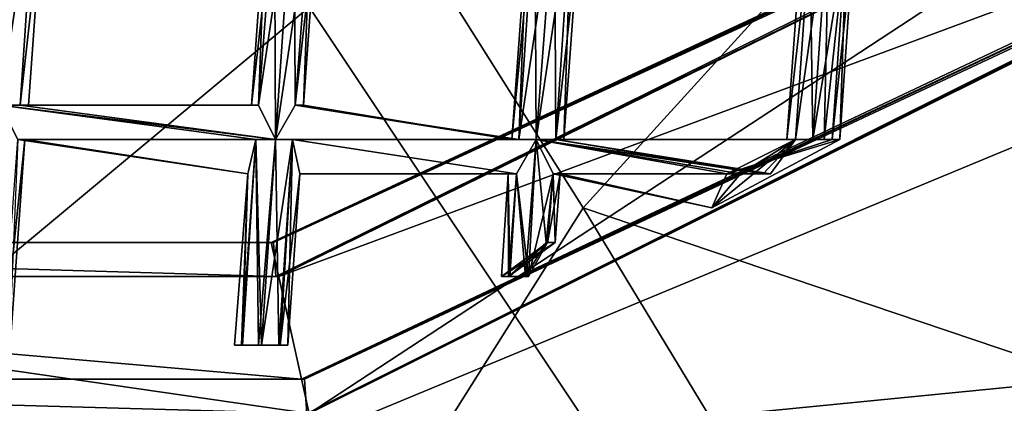
# Model space of a CAD drawing. Extents: x -86 to 88, y 12357 to 12600.
# Drawn here: x 1 to 4, y 12577 to 12578 of the extents above; entities that cross this region are included whole.
import ezdxf

# ---------------------------------------------------------------- set-up
doc = ezdxf.new("R2010")
doc.units = 0
doc.header["$MEASUREMENT"] = 0

msp = doc.modelspace()

# ---------------------------------------------------------------- linework, layer by layer
for points in [[(-10.3914, 12588.700195, 634.835022), (4.3074, 12594.799805, 634.835022), (-7.9527, 12576.5, 634.835022)], [(4.3074, 12594.799805, 634.835022), (7.9572, 12592.400391, 634.835022), (-7.9527, 12576.5, 634.835022)], [(-10.3914, 12580.099609, 635.078003), (4.3074, 12574, 635.078003), (-7.9527, 12592.400391, 635.078003)], [(-7.9527, 12592.400391, 635.078003), (7.9572, 12576.5, 635.078003), (10.3959, 12588.700195, 635.078003)], [(4.3074, 12574, 635.078003), (7.9572, 12576.5, 635.078003), (-7.9527, 12592.400391, 635.078003)], [(-7.9527, 12576.5, 634.835022), (7.9572, 12592.400391, 634.835022), (10.3959, 12580.099609, 634.835022)], [(4.0802, 12579.700195, 734.263), (0, 12583.900391, 728.30603), (0, 12576.299805, 740.567017)], [(0, 12581.299805, 729.034973), (2.5846, 12577.200195, 735.04303), (0, 12573.099609, 741.465027)], [(0, 12581.299805, 729.034973), (4.0385, 12578.799805, 731.640991), (2.5846, 12577.200195, 735.04303)], [(-4.303, 12574, 635.078003), (4.3074, 12574, 635.078003), (-10.3914, 12580.099609, 635.078003)], [(-7.9527, 12576.5, 634.835022), (10.3959, 12580.099609, 634.835022), (-4.303, 12574, 634.835022)], [(-4.303, 12574, 634.835022), (10.3959, 12580.099609, 634.835022), (4.3074, 12574, 634.835022)], [(4.0802, 12579.700195, 734.263), (0, 12576.299805, 740.567017), (6.1054, 12576.900391, 736.86499)], [(4.0385, 12578.799805, 731.640991), (5.5472, 12576.200195, 734.257019), (2.5846, 12577.200195, 735.04303)], [(4.6805, 12578.5, 576.791992), (1.6733, 12577.099609, 576.791992), (1.7845, 12576.599609, 576.791992)], [(4.6805, 12578.5, 576.791992), (1.6733, 12577.099609, 575.892029), (1.6733, 12577.099609, 576.791992)], [(4.6805, 12578.5, 575.892029), (1.6733, 12577.099609, 575.892029), (4.6805, 12578.5, 576.791992)], [(4.6853, 12578.5, 575.854004), (1.6733, 12577.099609, 575.892029), (4.6805, 12578.5, 575.892029)], [(4.6853, 12578.5, 575.854004), (1.675, 12577.099609, 575.854004), (1.6733, 12577.099609, 575.892029)], [(4.6988, 12578.5, 575.820984), (1.6798, 12577.099609, 575.820984), (1.675, 12577.099609, 575.854004)], [(4.6988, 12578.5, 575.820984), (1.675, 12577.099609, 575.854004), (4.6853, 12578.5, 575.854004)], [(4.719, 12578.5, 575.799988), (1.687, 12577, 575.799988), (1.6798, 12577.099609, 575.820984)], [(4.719, 12578.5, 575.799988), (1.6798, 12577.099609, 575.820984), (4.6988, 12578.5, 575.820984)], [(1.687, 12577, 575.799988), (4.7429, 12578.5, 575.791992), (1.6955, 12577, 575.791992)], [(4.719, 12578.5, 575.799988), (4.7429, 12578.5, 575.791992), (1.687, 12577, 575.799988)], [(1.6955, 12577, 575.791992), (4.7429, 12578.5, 575.791992), (4.9299, 12578.200195, 575.791992)], [(4.6805, 12578.5, 576.791992), (1.7845, 12576.599609, 576.791992), (4.9923, 12578.200195, 576.791992)], [(0.8835, 12577.5, 575.840027), (0.9376, 12578.200195, 575.840027), (0.9875, 12578.200195, 575.862)], [(0.941, 12577.5, 575.862), (0.8835, 12577.5, 575.840027), (0.9875, 12578.200195, 575.862)], [(0.8835, 12577.5, 575.992004), (0.9875, 12578.200195, 575.969971), (0.9376, 12578.200195, 575.992004)], [(0.8835, 12577.5, 575.992004), (0.941, 12577.5, 575.969971), (0.9875, 12578.200195, 575.969971)], [(0.941, 12577.5, 575.862), (0.9875, 12578.200195, 575.862), (1.0081, 12578.099609, 575.916016)], [(0.941, 12577.5, 575.969971), (1.0081, 12578.099609, 575.916016), (0.9875, 12578.200195, 575.969971)], [(1.6363, 12577.5, 575.862), (1.6828, 12578.099609, 575.862), (1.7403, 12578.200195, 575.840027)], [(1.6862, 12577.400391, 575.840027), (1.6363, 12577.5, 575.862), (1.7403, 12578.200195, 575.840027)], [(1.6862, 12577.400391, 575.992004), (1.7403, 12578.200195, 575.992004), (1.6828, 12578.099609, 575.969971)], [(1.7437, 12577.5, 575.862), (1.6862, 12577.400391, 575.840027), (1.7403, 12578.200195, 575.840027)], [(1.6862, 12577.400391, 575.992004), (1.7902, 12578.099609, 575.969971), (1.7403, 12578.200195, 575.992004)], [(1.6955, 12577, 575.791992), (4.9299, 12578.200195, 575.791992), (1.7623, 12576.700195, 575.791992)], [(1.7437, 12577.5, 575.862), (1.7403, 12578.200195, 575.840027), (1.7902, 12578.099609, 575.862)], [(4.9538, 12578.200195, 575.799988), (1.7623, 12576.700195, 575.791992), (4.9299, 12578.200195, 575.791992)], [(4.9538, 12578.200195, 575.799988), (1.7708, 12576.700195, 575.799988), (1.7623, 12576.700195, 575.791992)], [(4.974, 12578.200195, 575.820984), (1.778, 12576.599609, 575.820984), (1.7708, 12576.700195, 575.799988)], [(4.974, 12578.200195, 575.820984), (1.7708, 12576.700195, 575.799988), (4.9538, 12578.200195, 575.799988)], [(4.9875, 12578.200195, 575.854004), (1.7828, 12576.599609, 575.854004), (1.778, 12576.599609, 575.820984)], [(4.9875, 12578.200195, 575.854004), (1.778, 12576.599609, 575.820984), (4.974, 12578.200195, 575.820984)], [(4.9875, 12578.200195, 575.854004), (1.7845, 12576.599609, 575.892029), (1.7828, 12576.599609, 575.854004)], [(1.7845, 12576.599609, 575.892029), (4.9923, 12578.200195, 576.791992), (1.7845, 12576.599609, 576.791992)], [(1.7845, 12576.599609, 575.892029), (4.9923, 12578.200195, 575.892029), (4.9923, 12578.200195, 576.791992)], [(4.9875, 12578.200195, 575.854004), (4.9923, 12578.200195, 575.892029), (1.7845, 12576.599609, 575.892029)], [(0.9648, 12577.5, 575.916016), (0.941, 12577.5, 575.862), (1.0081, 12578.099609, 575.916016)], [(0.941, 12577.5, 575.969971), (0.9648, 12577.5, 575.916016), (1.0081, 12578.099609, 575.916016)], [(1.6157, 12577.5, 575.916016), (1.659, 12578.099609, 575.916016), (1.6828, 12578.099609, 575.862)], [(1.6363, 12577.5, 575.862), (1.6157, 12577.5, 575.916016), (1.6828, 12578.099609, 575.862)], [(1.6157, 12577.5, 575.916016), (1.6363, 12577.5, 575.969971), (1.659, 12578.099609, 575.916016)], [(1.6363, 12577.5, 575.969971), (1.6828, 12578.099609, 575.969971), (1.659, 12578.099609, 575.916016)], [(1.6363, 12577.5, 575.969971), (1.6862, 12577.400391, 575.992004), (1.6828, 12578.099609, 575.969971)], [(1.6862, 12577.400391, 575.992004), (1.7437, 12577.5, 575.969971), (1.7902, 12578.099609, 575.969971)], [(1.7676, 12577.5, 575.916016), (1.7437, 12577.5, 575.862), (1.7902, 12578.099609, 575.862)], [(1.7437, 12577.5, 575.969971), (1.7676, 12577.5, 575.916016), (1.8109, 12578.099609, 575.916016)], [(1.7437, 12577.5, 575.969971), (1.8109, 12578.099609, 575.916016), (1.7902, 12578.099609, 575.969971)], [(1.7676, 12577.5, 575.916016), (1.7902, 12578.099609, 575.862), (1.8109, 12578.099609, 575.916016)], [(2.3762, 12577.400391, 575.916016), (2.4195, 12578, 575.916016), (2.4433, 12578.099609, 575.862)], [(2.3968, 12577.400391, 575.862976), (2.3762, 12577.400391, 575.916016), (2.4433, 12578.099609, 575.862)], [(2.3968, 12577.400391, 575.862976), (2.4433, 12578.099609, 575.862), (2.5008, 12578.099609, 575.840027)], [(2.4467, 12577.400391, 575.840027), (2.3968, 12577.400391, 575.862976), (2.5008, 12578.099609, 575.840027)], [(2.3968, 12577.400391, 575.969971), (2.4433, 12578.099609, 575.969971), (2.4195, 12578, 575.916016)], [(2.3968, 12577.400391, 575.969971), (2.4467, 12577.400391, 575.992981), (2.4433, 12578.099609, 575.969971)], [(2.4467, 12577.400391, 575.992981), (2.5008, 12578.099609, 575.992004), (2.4433, 12578.099609, 575.969971)], [(2.5042, 12577.400391, 575.862976), (2.4467, 12577.400391, 575.840027), (2.5008, 12578.099609, 575.840027)], [(2.4467, 12577.400391, 575.992981), (2.5507, 12578.099609, 575.969971), (2.5008, 12578.099609, 575.992004)], [(2.4467, 12577.400391, 575.992981), (2.5042, 12577.400391, 575.969971), (2.5507, 12578.099609, 575.969971)], [(2.5042, 12577.400391, 575.862976), (2.5008, 12578.099609, 575.840027), (2.5507, 12578.099609, 575.862)], [(2.528, 12577.400391, 575.916016), (2.5042, 12577.400391, 575.862976), (2.5507, 12578.099609, 575.862)], [(2.5042, 12577.400391, 575.969971), (2.5713, 12578, 575.916016), (2.5507, 12578.099609, 575.969971)], [(2.528, 12577.400391, 575.916016), (2.5507, 12578.099609, 575.862), (2.5713, 12578, 575.916016)], [(3.2037, 12577.400391, 575.973999), (3.3035, 12578.099609, 575.992004), (3.246, 12578, 575.969971)], [(3.2037, 12577.400391, 575.973999), (3.2881, 12577.400391, 575.986023), (3.3035, 12578.099609, 575.992004)], [(3.2549, 12577.400391, 575.840027), (3.246, 12578, 575.862), (3.3035, 12578.099609, 575.840027)], [(3.2549, 12577.400391, 575.840027), (3.3035, 12578.099609, 575.840027), (3.3534, 12578, 575.862)], [(3.2881, 12577.400391, 575.986023), (3.3534, 12578, 575.969971), (3.3035, 12578.099609, 575.992004)], [(2.3762, 12577.400391, 575.916016), (2.3968, 12577.400391, 575.969971), (2.4195, 12578, 575.916016)], [(2.5042, 12577.400391, 575.969971), (2.528, 12577.400391, 575.916016), (2.5713, 12578, 575.916016)], [(3.1789, 12577.400391, 575.916016), (3.2222, 12578, 575.916016), (3.246, 12578, 575.862)], [(3.2037, 12577.400391, 575.859009), (3.1789, 12577.400391, 575.916016), (3.246, 12578, 575.862)], [(3.1789, 12577.400391, 575.916016), (3.246, 12578, 575.969971), (3.2222, 12578, 575.916016)], [(3.1789, 12577.400391, 575.916016), (3.2037, 12577.400391, 575.973999), (3.246, 12578, 575.969971)], [(3.2549, 12577.400391, 575.840027), (3.2037, 12577.400391, 575.859009), (3.246, 12578, 575.862)], [(3.3111, 12577.400391, 575.862976), (3.2549, 12577.400391, 575.840027), (3.3534, 12578, 575.862)], [(3.2881, 12577.400391, 575.986023), (3.3339, 12577.400391, 575.916016), (3.3534, 12578, 575.969971)], [(3.3111, 12577.400391, 575.862976), (3.3534, 12578, 575.862), (3.3741, 12578, 575.916016)], [(3.3339, 12577.400391, 575.916016), (3.3111, 12577.400391, 575.862976), (3.3741, 12578, 575.916016)], [(3.3339, 12577.400391, 575.916016), (3.3741, 12578, 575.916016), (3.3534, 12578, 575.969971)], [(0.8835, 12577.5, 575.840027), (1.6862, 12577.400391, 575.840027), (1.6287, 12577.400391, 575.862976)], [(0.8835, 12577.5, 575.840027), (0.941, 12577.5, 575.862), (1.6862, 12577.400391, 575.840027)], [(0.9334, 12577.400391, 575.862976), (0.8835, 12577.5, 575.840027), (1.6287, 12577.400391, 575.862976)], [(0.8835, 12577.5, 575.992004), (1.6287, 12577.400391, 575.969971), (1.6862, 12577.400391, 575.992004)], [(0.8835, 12577.5, 575.992004), (0.9334, 12577.400391, 575.969971), (1.6287, 12577.400391, 575.969971)], [(0.941, 12577.5, 575.969971), (0.8835, 12577.5, 575.992004), (1.6862, 12577.400391, 575.992004)], [(0.941, 12577.5, 575.862), (1.6363, 12577.5, 575.862), (1.6862, 12577.400391, 575.840027)], [(0.941, 12577.5, 575.862), (0.9648, 12577.5, 575.916016), (1.6363, 12577.5, 575.862)], [(0.941, 12577.5, 575.969971), (1.6862, 12577.400391, 575.992004), (1.6363, 12577.5, 575.969971)], [(0.9648, 12577.5, 575.916016), (0.941, 12577.5, 575.969971), (1.6363, 12577.5, 575.969971)], [(0.9648, 12577.5, 575.916016), (1.6157, 12577.5, 575.916016), (1.6363, 12577.5, 575.862)], [(0.9648, 12577.5, 575.916016), (1.6363, 12577.5, 575.969971), (1.6157, 12577.5, 575.916016)], [(1.6862, 12577.400391, 575.840027), (1.7437, 12577.5, 575.862), (2.3968, 12577.400391, 575.862976)], [(1.7437, 12577.5, 575.969971), (1.6862, 12577.400391, 575.992004), (2.3968, 12577.400391, 575.969971)], [(1.7437, 12577.5, 575.862), (1.7676, 12577.5, 575.916016), (2.3762, 12577.400391, 575.916016)], [(1.7437, 12577.5, 575.862), (2.3762, 12577.400391, 575.916016), (2.3968, 12577.400391, 575.862976)], [(1.7437, 12577.5, 575.969971), (2.3968, 12577.400391, 575.969971), (2.3762, 12577.400391, 575.916016)], [(1.7676, 12577.5, 575.916016), (1.7437, 12577.5, 575.969971), (2.3762, 12577.400391, 575.916016)], [(0.8824, 12576.700195, 575.864014), (0.9334, 12577.400391, 575.862976), (0.954, 12577.400391, 575.916016)], [(0.9045, 12576.700195, 575.916992), (0.8824, 12576.700195, 575.864014), (0.954, 12577.400391, 575.916016)], [(0.9045, 12576.700195, 575.916992), (0.954, 12577.400391, 575.916016), (0.9334, 12577.400391, 575.969971)], [(0.9334, 12577.400391, 575.862976), (1.6287, 12577.400391, 575.862976), (1.6049, 12577.299805, 575.916992)], [(0.954, 12577.400391, 575.916016), (0.9334, 12577.400391, 575.862976), (1.6049, 12577.299805, 575.916992)], [(0.9334, 12577.400391, 575.969971), (0.954, 12577.400391, 575.916016), (1.6049, 12577.299805, 575.916992)], [(0.9334, 12577.400391, 575.969971), (1.6049, 12577.299805, 575.916992), (1.6287, 12577.400391, 575.969971)], [(1.5867, 12576.799805, 575.968018), (1.6287, 12577.400391, 575.969971), (1.6049, 12577.299805, 575.916992)], [(1.5867, 12576.799805, 575.968018), (1.6363, 12576.799805, 575.992981), (1.6287, 12577.400391, 575.969971)], [(1.5898, 12576.799805, 575.862976), (1.6049, 12577.299805, 575.916992), (1.6287, 12577.400391, 575.862976)], [(1.645, 12576.799805, 575.841003), (1.5898, 12576.799805, 575.862976), (1.6287, 12577.400391, 575.862976)], [(1.645, 12576.799805, 575.841003), (1.6287, 12577.400391, 575.862976), (1.6862, 12577.400391, 575.840027)], [(1.6363, 12576.799805, 575.992981), (1.6862, 12577.400391, 575.992004), (1.6287, 12577.400391, 575.969971)], [(1.6363, 12576.799805, 575.992981), (1.6962, 12576.799805, 575.973022), (1.6862, 12577.400391, 575.992004)], [(1.645, 12576.799805, 575.841003), (1.6862, 12577.400391, 575.840027), (1.7361, 12577.400391, 575.862976)], [(1.6995, 12576.799805, 575.864014), (1.645, 12576.799805, 575.841003), (1.7361, 12577.400391, 575.862976)], [(1.6862, 12577.400391, 575.840027), (2.3968, 12577.400391, 575.862976), (2.4467, 12577.400391, 575.840027)], [(1.7361, 12577.400391, 575.862976), (1.6862, 12577.400391, 575.840027), (2.4467, 12577.400391, 575.840027)], [(1.6862, 12577.400391, 575.992004), (2.4467, 12577.400391, 575.992981), (2.3968, 12577.400391, 575.969971)], [(1.6862, 12577.400391, 575.992004), (1.7361, 12577.400391, 575.969971), (2.4467, 12577.400391, 575.992981)], [(1.6962, 12576.799805, 575.973022), (1.7361, 12577.400391, 575.969971), (1.6862, 12577.400391, 575.992004)], [(1.6962, 12576.799805, 575.973022), (1.7218, 12576.799805, 575.916992), (1.7361, 12577.400391, 575.969971)], [(1.6995, 12576.799805, 575.864014), (1.7361, 12577.400391, 575.862976), (1.7568, 12577.299805, 575.916992)], [(1.7218, 12576.799805, 575.916992), (1.7568, 12577.299805, 575.916992), (1.7361, 12577.400391, 575.969971)], [(1.7361, 12577.400391, 575.862976), (2.4467, 12577.400391, 575.840027), (2.3892, 12577.299805, 575.862976)], [(1.7568, 12577.299805, 575.916992), (1.7361, 12577.400391, 575.862976), (2.3892, 12577.299805, 575.862976)], [(1.7361, 12577.400391, 575.969971), (2.3892, 12577.299805, 575.969971), (2.4467, 12577.400391, 575.992981)], [(1.7361, 12577.400391, 575.969971), (1.7568, 12577.299805, 575.916992), (2.3892, 12577.299805, 575.969971)], [(2.4251, 12577, 575.841003), (2.3892, 12577.299805, 575.862976), (2.4467, 12577.400391, 575.840027)], [(2.4159, 12577, 575.992004), (2.4467, 12577.400391, 575.992981), (2.3892, 12577.299805, 575.969971)], [(2.4159, 12577, 575.992004), (2.4766, 12577.099609, 575.973022), (2.4467, 12577.400391, 575.992981)], [(2.4966, 12577.299805, 575.862976), (2.4251, 12577, 575.841003), (2.4467, 12577.400391, 575.840027)], [(2.4467, 12577.400391, 575.840027), (2.5042, 12577.400391, 575.862976), (3.1099, 12577.299805, 575.840027)], [(3.0037, 12577.299805, 575.862976), (2.4467, 12577.400391, 575.840027), (3.1099, 12577.299805, 575.840027)], [(2.4966, 12577.299805, 575.862976), (2.4467, 12577.400391, 575.840027), (3.0037, 12577.299805, 575.862976)], [(2.4766, 12577.099609, 575.973022), (2.4966, 12577.299805, 575.969971), (2.4467, 12577.400391, 575.992981)], [(2.4467, 12577.400391, 575.992981), (3.0433, 12577.299805, 575.984985), (3.1307, 12577.299805, 575.992004)], [(2.4467, 12577.400391, 575.992981), (2.4966, 12577.299805, 575.969971), (3.0433, 12577.299805, 575.984985)], [(2.5042, 12577.400391, 575.969971), (2.4467, 12577.400391, 575.992981), (3.1307, 12577.299805, 575.992004)], [(2.5042, 12577.400391, 575.862976), (2.528, 12577.400391, 575.916016), (3.1789, 12577.400391, 575.916016)], [(2.5042, 12577.400391, 575.862976), (3.1789, 12577.400391, 575.916016), (3.2037, 12577.400391, 575.859009)], [(2.5042, 12577.400391, 575.862976), (3.2037, 12577.400391, 575.859009), (3.1099, 12577.299805, 575.840027)], [(2.5042, 12577.400391, 575.969971), (3.1307, 12577.299805, 575.992004), (3.2037, 12577.400391, 575.973999)], [(2.5042, 12577.400391, 575.969971), (3.2037, 12577.400391, 575.973999), (3.1789, 12577.400391, 575.916016)], [(2.528, 12577.400391, 575.916016), (2.5042, 12577.400391, 575.969971), (3.1789, 12577.400391, 575.916016)], [(2.9595, 12577.200195, 575.916992), (3.2037, 12577.400391, 575.973999), (3.0433, 12577.299805, 575.984985)], [(2.9595, 12577.200195, 575.916992), (3.3339, 12577.400391, 575.916016), (3.2037, 12577.400391, 575.973999)], [(3.0037, 12577.299805, 575.862976), (3.3339, 12577.400391, 575.916016), (2.9595, 12577.200195, 575.916992)], [(3.0037, 12577.299805, 575.862976), (3.3111, 12577.400391, 575.862976), (3.3339, 12577.400391, 575.916016)], [(3.0037, 12577.299805, 575.862976), (3.2037, 12577.400391, 575.859009), (3.3111, 12577.400391, 575.862976)], [(3.1099, 12577.299805, 575.840027), (3.2037, 12577.400391, 575.859009), (3.0037, 12577.299805, 575.862976)], [(3.2037, 12577.400391, 575.973999), (3.1307, 12577.299805, 575.992004), (3.0433, 12577.299805, 575.984985)], [(3.2549, 12577.400391, 575.840027), (3.3111, 12577.400391, 575.862976), (3.2037, 12577.400391, 575.859009)], [(3.3339, 12577.400391, 575.916016), (3.2881, 12577.400391, 575.986023), (3.2037, 12577.400391, 575.973999)], [(1.5898, 12576.799805, 575.862976), (1.5667, 12576.799805, 575.916992), (1.6049, 12577.299805, 575.916992)], [(1.5667, 12576.799805, 575.916992), (1.5867, 12576.799805, 575.968018), (1.6049, 12577.299805, 575.916992)], [(1.7218, 12576.799805, 575.916992), (1.6995, 12576.799805, 575.864014), (1.7568, 12577.299805, 575.916992)], [(1.7568, 12577.299805, 575.916992), (2.3892, 12577.299805, 575.862976), (2.3654, 12577.299805, 575.916992)], [(1.7568, 12577.299805, 575.916992), (2.3654, 12577.299805, 575.916992), (2.3892, 12577.299805, 575.969971)], [(2.3698, 12577, 575.862), (2.346, 12577, 575.916992), (2.3654, 12577.299805, 575.916992)], [(2.346, 12577, 575.916992), (2.3662, 12577, 575.968018), (2.3654, 12577.299805, 575.916992)], [(2.3698, 12577, 575.862), (2.3654, 12577.299805, 575.916992), (2.3892, 12577.299805, 575.862976)], [(2.3662, 12577, 575.968018), (2.3892, 12577.299805, 575.969971), (2.3654, 12577.299805, 575.916992)], [(2.3662, 12577, 575.968018), (2.4159, 12577, 575.992004), (2.3892, 12577.299805, 575.969971)], [(2.4251, 12577, 575.841003), (2.3698, 12577, 575.862), (2.3892, 12577.299805, 575.862976)], [(2.48, 12577.099609, 575.862976), (2.4251, 12577, 575.841003), (2.4966, 12577.299805, 575.862976)], [(2.4766, 12577.099609, 575.973022), (2.5024, 12577.099609, 575.916992), (2.4966, 12577.299805, 575.969971)], [(2.5172, 12577.299805, 575.916992), (2.48, 12577.099609, 575.862976), (2.4966, 12577.299805, 575.862976)], [(2.5024, 12577.099609, 575.916992), (2.48, 12577.099609, 575.862976), (2.5172, 12577.299805, 575.916992)], [(2.9595, 12577.200195, 575.916992), (2.4966, 12577.299805, 575.862976), (3.0037, 12577.299805, 575.862976)], [(2.5172, 12577.299805, 575.916992), (2.4966, 12577.299805, 575.862976), (2.9595, 12577.200195, 575.916992)], [(2.4966, 12577.299805, 575.969971), (2.5024, 12577.099609, 575.916992), (2.5172, 12577.299805, 575.916992)], [(2.4966, 12577.299805, 575.969971), (2.9595, 12577.200195, 575.916992), (3.0433, 12577.299805, 575.984985)], [(2.4966, 12577.299805, 575.969971), (2.5172, 12577.299805, 575.916992), (2.9595, 12577.200195, 575.916992)], [(0, 12573.099609, 741.465027), (2.5846, 12577.200195, 735.04303), (4.0385, 12574.799805, 737.820007)], [(2.5846, 12577.200195, 735.04303), (5.5472, 12576.200195, 734.257019), (4.0385, 12574.799805, 737.820007)], [(1.7845, 12576.599609, 576.791992), (-1.6645, 12577.099609, 576.791992), (-1.7758, 12576.599609, 576.791992)], [(1.687, 12577, 575.799988), (-1.6783, 12577, 575.799988), (-1.6711, 12577.099609, 575.820984)], [(1.6798, 12577.099609, 575.820984), (-1.6711, 12577.099609, 575.820984), (-1.6662, 12577.099609, 575.854004)], [(1.687, 12577, 575.799988), (-1.6711, 12577.099609, 575.820984), (1.6798, 12577.099609, 575.820984)], [(1.675, 12577.099609, 575.854004), (-1.6662, 12577.099609, 575.854004), (-1.6645, 12577.099609, 575.892029)], [(1.6798, 12577.099609, 575.820984), (-1.6662, 12577.099609, 575.854004), (1.675, 12577.099609, 575.854004)], [(1.6733, 12577.099609, 576.791992), (-1.6645, 12577.099609, 576.791992), (1.7845, 12576.599609, 576.791992)], [(1.6733, 12577.099609, 576.791992), (-1.6645, 12577.099609, 575.892029), (-1.6645, 12577.099609, 576.791992)], [(1.6733, 12577.099609, 575.892029), (-1.6645, 12577.099609, 575.892029), (1.6733, 12577.099609, 576.791992)], [(1.675, 12577.099609, 575.854004), (-1.6645, 12577.099609, 575.892029), (1.6733, 12577.099609, 575.892029)], [(2.346, 12577, 575.916992), (2.5024, 12577.099609, 575.916992), (2.3662, 12577, 575.968018)], [(2.48, 12577.099609, 575.862976), (2.5024, 12577.099609, 575.916992), (2.346, 12577, 575.916992)], [(2.3698, 12577, 575.862), (2.48, 12577.099609, 575.862976), (2.346, 12577, 575.916992)], [(2.3662, 12577, 575.968018), (2.4766, 12577.099609, 575.973022), (2.4159, 12577, 575.992004)], [(2.5024, 12577.099609, 575.916992), (2.4766, 12577.099609, 575.973022), (2.3662, 12577, 575.968018)], [(2.4251, 12577, 575.841003), (2.48, 12577.099609, 575.862976), (2.3698, 12577, 575.862)], [(-1.6868, 12577, 575.791992), (1.7623, 12576.700195, 575.791992), (-1.7535, 12576.700195, 575.791992)], [(-1.6868, 12577, 575.791992), (1.6955, 12577, 575.791992), (1.7623, 12576.700195, 575.791992)], [(1.687, 12577, 575.799988), (1.6955, 12577, 575.791992), (-1.6868, 12577, 575.791992)], [(1.687, 12577, 575.799988), (-1.6868, 12577, 575.791992), (-1.6783, 12577, 575.799988)], [(6.1054, 12576.900391, 736.86499), (0, 12576.299805, 740.567017), (6.1054, 12572.599609, 742.906982)], [(1.5667, 12576.799805, 575.916992), (1.7218, 12576.799805, 575.916992), (1.5867, 12576.799805, 575.968018)], [(1.6995, 12576.799805, 575.864014), (1.7218, 12576.799805, 575.916992), (1.5667, 12576.799805, 575.916992)], [(1.5898, 12576.799805, 575.862976), (1.6995, 12576.799805, 575.864014), (1.5667, 12576.799805, 575.916992)], [(1.5867, 12576.799805, 575.968018), (1.6962, 12576.799805, 575.973022), (1.6363, 12576.799805, 575.992981)], [(1.7218, 12576.799805, 575.916992), (1.6962, 12576.799805, 575.973022), (1.5867, 12576.799805, 575.968018)], [(1.645, 12576.799805, 575.841003), (1.6995, 12576.799805, 575.864014), (1.5898, 12576.799805, 575.862976)], [(1.778, 12576.599609, 575.820984), (-1.7693, 12576.599609, 575.820984), (-1.7621, 12576.700195, 575.799988)], [(1.7708, 12576.700195, 575.799988), (-1.7621, 12576.700195, 575.799988), (-1.7535, 12576.700195, 575.791992)], [(1.778, 12576.599609, 575.820984), (-1.7621, 12576.700195, 575.799988), (1.7708, 12576.700195, 575.799988)], [(1.7708, 12576.700195, 575.799988), (-1.7535, 12576.700195, 575.791992), (1.7623, 12576.700195, 575.791992)]]:
    msp.add_3dface(points)

doc.saveas('drawing.dxf')
